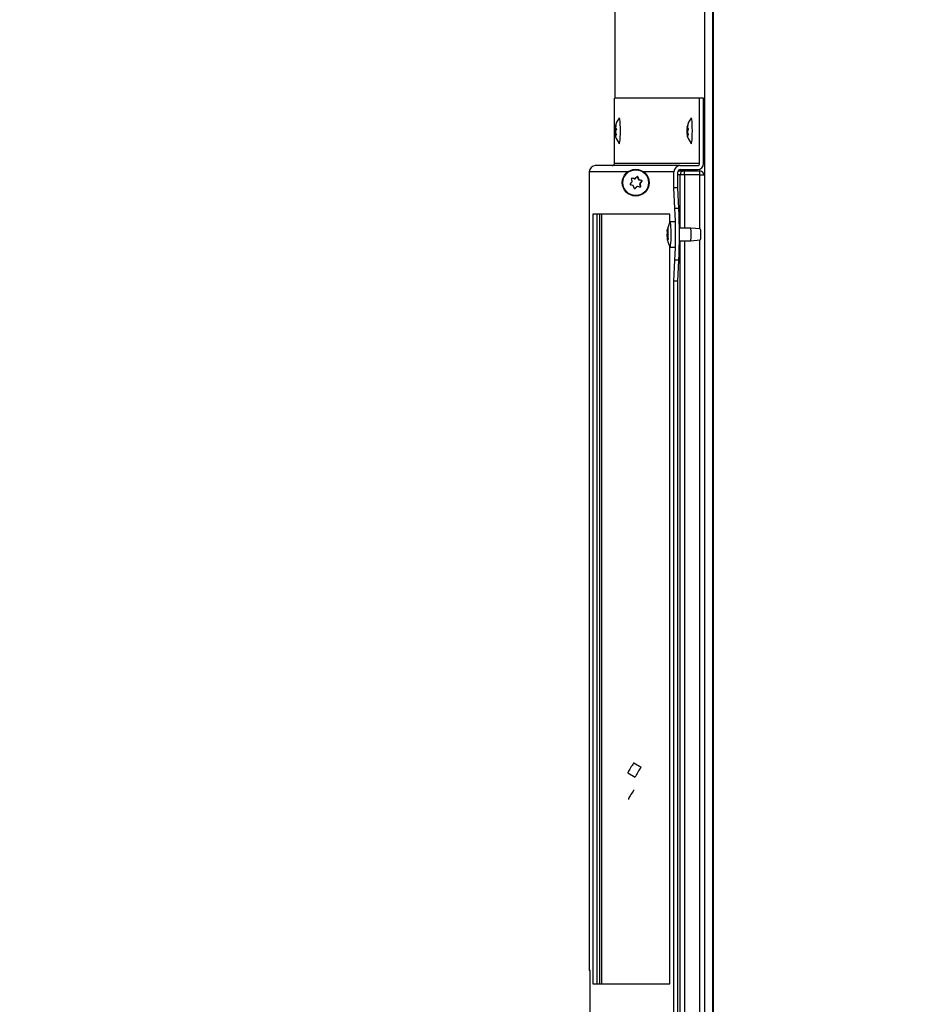
# Model space of a CAD drawing. Units: inches. Extents: x 0 to 134, y -17 to 97.
# Drawn here: x 26 to 39, y 38 to 52 of the extents above; entities that cross this region are included whole.
import ezdxf
from ezdxf import colors
from ezdxf.entities.mleader import LeaderData, LeaderLine
from ezdxf.lldxf.tags import DXFTag
from ezdxf.math import Vec2, Vec3

# ---------------------------------------------------------------- set-up
doc = ezdxf.new("R2010")
doc.units = ezdxf.units.IN
doc.header["$MEASUREMENT"] = 0
for name, color, linetype in [('20007_SHROUD__.0', 7, 'Continuous'), ('20007WO^WIDE_OPE', 7, 'Continuous'), ('23815__FILTER_FR', 7, 'Continuous'), ('44013_FILTER__FR', 7, 'Continuous'), ('Default', 7, 'Continuous'), ('DV3_Default', 7, 'Continuous'), ('FAN_MOTOR__115V_', 7, 'Continuous'), ('FAN_MOTOR__230V_', 7, 'Continuous'), ('SCREW__10-32_X_.', 7, 'Continuous'), ('SCREW__PANHEAD_N', 7, 'Continuous')]:
    doc.layers.add(name, color=color, linetype=linetype)
tags = doc.linetypes.add('PHANTOM2', pattern=[1.25, 0.625, -0.125, 0.125, -0.125, 0.125, -0.125]).pattern_tags.tags
tags[14:15] = [DXFTag(74, 4), DXFTag(75, 0), DXFTag(340, '0'), DXFTag(46, 0.0), DXFTag(50, 0.0), DXFTag(44, 0.0), DXFTag(45, 0.0)]
tags[12:13] = [DXFTag(74, 4), DXFTag(75, 0), DXFTag(340, '0'), DXFTag(46, 0.0), DXFTag(50, 0.0), DXFTag(44, 0.0), DXFTag(45, 0.0)]
tags[10:11] = [DXFTag(74, 4), DXFTag(75, 0), DXFTag(340, '0'), DXFTag(46, 0.0), DXFTag(50, 0.0), DXFTag(44, 0.0), DXFTag(45, 0.0)]
tags[8:9] = [DXFTag(74, 4), DXFTag(75, 0), DXFTag(340, '0'), DXFTag(46, 0.0), DXFTag(50, 0.0), DXFTag(44, 0.0), DXFTag(45, 0.0)]
tags[6:7] = [DXFTag(74, 4), DXFTag(75, 0), DXFTag(340, '0'), DXFTag(46, 0.0), DXFTag(50, 0.0), DXFTag(44, 0.0), DXFTag(45, 0.0)]
tags[4:5] = [DXFTag(74, 4), DXFTag(75, 0), DXFTag(340, '0'), DXFTag(46, 0.0), DXFTag(50, 0.0), DXFTag(44, 0.0), DXFTag(45, 0.0)]

# ---------------------------------------------------------------- blocks, each defined once
blk = doc.blocks.new('_DOT')
at = {"color": 0}
blk.add_line((0, 0), (-1, 0), dxfattribs=at)
at = {"color": 0, "const_width": 0.333}
blk.add_lwpolyline([(-0.1665, 0, 1), (0.1665, 0, 1)], format="xyb", close=True, dxfattribs=at)
blk = doc.blocks.new('SE')
at = {"layer": '20007_SHROUD__.0', "color": 7, "linetype": 'PHANTOM2'}
for p, q in [((35.815, 19.097), (35.815, 63.645)), ((35.934, 19.097), (35.934, 63.645))]:
    blk.add_line(p, q, dxfattribs=at)
at = {"layer": '20007_SHROUD__.0', "color": 7, "linetype": 'Continuous'}
blk.add_line((34.515, 51.085), (34.515, 54.903), dxfattribs=at)
at = {"layer": '20007WO^WIDE_OPE', "color": 7, "linetype": 'PHANTOM2'}
blk.add_line((35.944, 19.099), (35.944, 63.647), dxfattribs=at)
at = {"layer": '23815__FILTER_FR', "color": 7, "linetype": 'Continuous'}
for p, q in [((34.505, 50.136), (34.505, 51.085)), ((35.741, 51.085), (34.505, 51.085)), ((35.798, 51.085), (35.741, 51.085)), ((35.741, 50.136), (35.741, 51.085)), ((35.798, 50.136), (35.798, 51.085)), ((34.232, 50.105), (34.224, 50.105)), ((34.224, 50.105), (34.224, 50.105)), ((35.46, 50.105), (34.232, 50.105)), ((35.46, 50.105), (35.71, 50.105)), ((35.46, 50.047), (35.71, 50.047)), ((34.139, 50.012), (34.139, 50.012)), ((34.139, 50.012), (34.139, 38.423)), ((35.367, 49.782), (35.367, 50.012)), ((35.425, 49.782), (35.425, 50.012)), ((35.382, 49.48), (35.367, 49.782)), ((35.425, 49.782), (35.367, 49.782)), ((35.44, 49.48), (35.425, 49.782)), ((35.307, 49.402), (34.192, 49.402)), ((34.192, 49.402), (34.192, 38.227)), ((34.249, 49.402), (34.249, 38.227)), ((35.307, 49.28), (35.307, 49.402)), ((35.307, 38.227), (35.307, 48.929)), ((35.367, 48.428), (35.382, 48.73)), ((35.425, 48.428), (35.44, 48.73)), ((35.367, 27.568), (35.367, 48.428)), ((35.425, 48.428), (35.367, 48.428)), ((35.425, 27.568), (35.425, 48.428)), ((34.153, 38.423), (34.139, 38.423)), ((34.139, 38.423), (34.139, 38.423)), ((34.153, 37.573), (34.153, 38.423)), ((34.192, 38.227), (35.307, 38.227))]:
    blk.add_line(p, q, dxfattribs=at)
at = {"layer": '23815__FILTER_FR', "color": 7, "linetype": 'PHANTOM2'}
for p, q in [((35.741, 50.136), (34.505, 50.136)), ((34.699, 50.012), (34.139, 50.012)), ((34.139, 50.012), (34.139, 38.423)), ((35.367, 50.012), (34.927, 50.012)), ((35.44, 49.48), (35.382, 49.48)), ((35.44, 48.73), (35.382, 48.73))]:
    blk.add_line(p, q, dxfattribs=at)
at = {"layer": '23815__FILTER_FR', "color": 7, "linetype": 'Continuous'}
for centre, major_axis, ratio, start_param, end_param in [((34.232, 50.012), (0, 0.093), 0.996195, 0, 1.570796), ((34.474, 50.136), (0, -0.031), 0.996195, 0, 1.570796), ((35.46, 50.012), (0, -0.093), 0.996195, 3.141593, 4.712389), ((35.46, 50.012), (0, -0.035), 0.996195, 3.141593, 4.712389), ((35.71, 50.136), (0, -0.089), 0.996195, 0, 1.570796), ((35.71, 50.136), (0, -0.031), 0.996195, 0, 1.570796), ((35.326, 49.105), (0, -0.75), 0.087156, 1.047198, 2.094395), ((35.383, 49.105), (0, -0.75), 0.087156, 1.047198, 2.094395)]:
    blk.add_ellipse(centre, major_axis=major_axis, ratio=ratio, start_param=start_param, end_param=end_param, dxfattribs=at)
at = {"layer": '44013_FILTER__FR', "color": 7, "linetype": 'Continuous'}
for p, q in [((35.431, 50.031), (35.517, 50.031)), ((35.517, 50.031), (35.74, 50.031)), ((34.286, 49.402), (34.286, 38.227)), ((34.316, 49.402), (34.316, 38.227))]:
    blk.add_line(p, q, dxfattribs=at)
at = {"layer": '44013_FILTER__FR', "color": 7, "linetype": 'PHANTOM2'}
for p, q in [((35.457, 49.971), (35.425, 49.971)), ((35.457, 49.198), (35.457, 49.971)), ((35.522, 49.971), (35.457, 49.971)), ((35.745, 49.971), (35.522, 49.971)), ((35.522, 49.971), (35.522, 49.198)), ((35.745, 49.185), (35.745, 49.971)), ((35.745, 49.971), (35.8, 49.971)), ((35.745, 26.091), (35.745, 49.024)), ((35.457, 26.091), (35.457, 49.012)), ((35.522, 49.012), (35.522, 26.091))]:
    blk.add_line(p, q, dxfattribs=at)
at = {"layer": '44013_FILTER__FR', "color": 7, "linetype": 'Continuous'}
blk.add_arc((35.74, 49.971), 0.06, 0, 90, dxfattribs=at)
at = {"layer": '44013_FILTER__FR', "color": 7, "linetype": 'PHANTOM2'}
for centre, major_axis, ratio, start_param, end_param in [((35.517, 49.971), (0, 0.06), 0.996195, 0, 1.570796), ((35.517, 49.971), (0, -0.06), 0.087156, 1.570796, 3.141593), ((35.74, 49.971), (0, -0.06), 0.087156, 1.570796, 3.141593)]:
    blk.add_ellipse(centre, major_axis=major_axis, ratio=ratio, start_param=start_param, end_param=end_param, dxfattribs=at)
at = {"layer": 'FAN_MOTOR__115V_', "color": 7, "linetype": 'Continuous'}
for p, q in [((34.891, 41.367), (34.785, 41.431)), ((34.7, 41.291), (34.807, 41.227))]:
    blk.add_line(p, q, dxfattribs=at)
blk.add_ellipse((34.743, 41.361), major_axis=(0.0424, 0.0702), ratio=0.074707, start_param=0, end_param=3.141593, dxfattribs=at)
at = {"layer": 'FAN_MOTOR__230V_', "color": 7, "linetype": 'Continuous'}
for centre in [(34.849, 41.297), (34.749, 40.973)]:
    blk.add_ellipse(centre, major_axis=(0.0424, 0.0702), ratio=0.074707, start_param=0, end_param=3.141593, dxfattribs=at)
at = {"layer": 'SCREW__10-32_X_.', "color": 7, "linetype": 'Continuous'}
for p, q in [((35.272, 49.169), (35.279, 49.169)), ((35.392, 49.288), (35.312, 49.288)), ((35.611, 49.198), (35.448, 49.198)), ((35.751, 49.185), (35.611, 49.198)), ((35.611, 49.012), (35.751, 49.025)), ((35.312, 48.922), (35.392, 48.922)), ((35.448, 49.012), (35.611, 49.012))]:
    blk.add_line(p, q, dxfattribs=at)
at = {"layer": 'SCREW__10-32_X_.', "color": 7, "linetype": 'PHANTOM2'}
for p, q in [((35.273, 49.173), (35.279, 49.173)), ((35.277, 49.185), (35.28, 49.185)), ((35.268, 49.137), (35.281, 49.137)), ((35.268, 49.119), (35.285, 49.119)), ((35.268, 49.068), (35.279, 49.068)), ((35.269, 49.107), (35.284, 49.107)), ((35.269, 49.075), (35.279, 49.075)), ((35.269, 49.054), (35.282, 49.054)), ((35.27, 49.155), (35.277, 49.155)), ((35.272, 49.036), (35.274, 49.036)), ((35.275, 49.04), (35.283, 49.04)), ((35.279, 49.034), (35.282, 49.034))]:
    blk.add_line(p, q, dxfattribs=at)
at = {"layer": 'SCREW__10-32_X_.', "color": 7, "linetype": 'Continuous'}
for centre, radius, start, end in [((35.661, 49.105), 0.395, 152.791, 169.8454), ((35.394, 49.124), 0.126, 174.1465, 182.2599), ((35.366, 49.068), 0.0972, 179.9211, 188.505), ((35.127, 49.089), 0.143, 354.3973, 7.4004), ((35.661, 49.105), 0.395, 191.9198, 207.209), ((35.308, 49.151), 0.0306, 170.4393, 197.9868), ((35.329, 49.08), 0.0509, 168.0809, 188.3255), ((35.235, 49.118), 0.0504, 342.1637, 19.6341)]:
    blk.add_arc(centre, radius, start, end, dxfattribs=at)
for centre, major_axis, ratio, start_param, end_param in [((35.662, 49.156), (-0.391, 0.012), 0.337371, 6.220161, 6.267878), ((35.658, 49.146), (-0.39, -0.029), 0.643065, -0.269797, -0.222079), ((35.665, 49.114), (-0.352, 0.17), 0.980436, 0.302952, 0.350669), ((35.312, 49.105), (0, -0.183), 0.087156, 0, 3.309518), ((35.611, 49.105), (0, -0.093), 0.087156, 0, 3.141593), ((35.751, 49.105), (0, -0.08), 0.087156, 0.008124, 3.133469), ((35.656, 49.095), (-0.352, 0.17), 0.980436, 0.302952, 0.350669), ((35.658, 49.146), (0.39, 0.029), 0.643065, 3.135561, 3.183279), ((35.659, 49.054), (-0.391, 0.012), 0.337371, 6.220161, 6.267878), ((35.656, 49.095), (-0.352, 0.17), 0.980436, 0.566717, 0.614434), ((35.664, 49.064), (0.39, 0.029), 0.643065, 3.135561, 3.183279), ((35.659, 49.054), (-0.391, 0.012), 0.337371, 0.200741, 0.248458), ((35.662, 49.156), (-0.391, 0.012), 0.337371, 0.200741, 0.248458), ((35.664, 49.064), (-0.39, -0.029), 0.643065, -0.269797, -0.222079), ((35.665, 49.114), (-0.352, 0.17), 0.980436, 0.566717, 0.614434), ((35.312, 49.105), (0, -0.183), 0.087156, 6.11526, 6.283185)]:
    blk.add_ellipse(centre, major_axis=major_axis, ratio=ratio, start_param=start_param, end_param=end_param, dxfattribs=at)
for points, knots in [([(35.27, 49.155), (35.271, 49.158), (35.271, 49.162), (35.272, 49.166), (35.272, 49.168), (35.272, 49.169)], [0, 0, 0, 0, 0.25, 0.25, 0.3689014, 0.3689014, 0.3689014, 0.3689014]), ([(35.272, 49.17), (35.271, 49.169), (35.272, 49.169), (35.272, 49.17), (35.273, 49.171), (35.273, 49.173)], [0, 0, 0, 0, 0.5, 0.5, 1, 1, 1, 1]), ([(35.277, 49.185), (35.278, 49.187), (35.278, 49.189), (35.279, 49.19), (35.28, 49.19), (35.28, 49.188), (35.281, 49.186), (35.28, 49.18), (35.28, 49.177), (35.28, 49.174)], [0, 0, 0, 0, 0.25, 0.25, 0.5, 0.5, 0.75, 0.75, 1, 1, 1, 1]), ([(35.275, 49.025), (35.275, 49.022), (35.275, 49.021), (35.275, 49.02), (35.275, 49.02), (35.275, 49.022), (35.274, 49.024), (35.273, 49.029), (35.273, 49.032), (35.272, 49.036)], [0, 0, 0, 0, 0.25, 0.25, 0.5, 0.5, 0.75, 0.75, 1, 1, 1, 1]), ([(35.275, 49.04), (35.275, 49.041), (35.274, 49.041), (35.274, 49.04), (35.274, 49.039), (35.274, 49.036)], [0, 0, 0, 0, 0.5, 0.5, 1, 1, 1, 1]), ([(35.281, 49.055), (35.282, 49.052), (35.282, 49.048), (35.283, 49.042), (35.283, 49.039), (35.282, 49.035), (35.282, 49.033), (35.281, 49.032), (35.28, 49.032), (35.279, 49.034)], [0, 0, 0, 0, 0.25, 0.25, 0.5, 0.5, 0.75, 0.75, 1, 1, 1, 1])]:
    blk.add_open_spline(points, degree=3, knots=knots, dxfattribs=at)
at = {"layer": 'SCREW__PANHEAD_N', "color": 7, "linetype": 'PHANTOM2'}
for p, q in [((34.528, 50.618), (34.512, 50.618)), ((34.513, 50.633), (34.532, 50.633)), ((34.516, 50.595), (34.522, 50.595)), ((34.517, 50.672), (34.523, 50.672)), ((34.518, 50.663), (34.521, 50.663)), ((34.525, 50.695), (34.527, 50.695)), ((35.556, 50.633), (35.576, 50.633)), ((35.572, 50.618), (35.556, 50.618)), ((35.56, 50.595), (35.566, 50.595)), ((35.561, 50.672), (35.566, 50.672)), ((35.561, 50.663), (35.565, 50.663)), ((35.568, 50.695), (35.571, 50.695)), ((34.514, 50.571), (34.526, 50.571)), ((34.529, 50.561), (34.514, 50.561)), ((34.517, 50.579), (34.524, 50.579)), ((34.53, 50.553), (34.52, 50.553)), ((34.521, 50.53), (34.521, 50.53)), ((34.528, 50.545), (34.53, 50.545)), ((35.557, 50.571), (35.57, 50.571)), ((35.572, 50.561), (35.558, 50.561)), ((35.56, 50.579), (35.568, 50.579)), ((35.574, 50.553), (35.564, 50.553)), ((35.565, 50.53), (35.565, 50.53)), ((35.572, 50.545), (35.573, 50.545)), ((34.764, 49.923), (34.759, 49.923)), ((34.789, 49.915), (34.795, 49.915)), ((34.848, 49.938), (34.843, 49.938)), ((34.851, 49.907), (34.857, 49.907)), ((34.868, 49.897), (34.862, 49.897)), ((34.898, 49.889), (34.893, 49.889)), ((34.807, 49.773), (34.801, 49.773)), ((34.829, 49.796), (34.823, 49.796)), ((34.877, 49.835), (34.872, 49.835)), ((34.875, 49.85), (34.881, 49.85)), ((34.886, 49.805), (34.881, 49.805)), ((34.902, 49.872), (34.897, 49.872))]:
    blk.add_line(p, q, dxfattribs=at)
at = {"layer": 'SCREW__PANHEAD_N', "color": 7, "linetype": 'Continuous'}
for p, q in [((34.516, 50.668), (34.522, 50.668)), ((35.559, 50.668), (35.566, 50.668)), ((34.53, 50.553), (34.519, 50.553)), ((35.574, 50.553), (35.563, 50.553)), ((34.789, 49.915), (34.759, 49.923)), ((34.793, 49.915), (34.799, 49.915)), ((34.851, 49.907), (34.843, 49.938)), ((34.893, 49.889), (34.862, 49.897)), ((34.801, 49.773), (34.823, 49.796)), ((34.84, 49.8), (34.834, 49.8)), ((34.881, 49.805), (34.872, 49.835)), ((34.875, 49.85), (34.897, 49.872))]:
    blk.add_line(p, q, dxfattribs=at)
blk.add_circle((34.813, 49.857), 0.194, dxfattribs=at)
for centre, radius, start, end in [((34.813, 50.61), 0.303, 142.2875, 169.0116), ((35.857, 50.61), 0.303, 142.2875, 169.0116), ((34.593, 50.624), 0.0811, 173.6057, 183.8989), ((34.561, 50.595), 0.0388, 167.9286, 189.576), ((35.637, 50.624), 0.0811, 173.6057, 183.8989), ((35.605, 50.595), 0.0388, 167.9286, 189.576), ((34.564, 50.57), 0.05, 179.1426, 191.1606), ((34.813, 50.61), 0.303, 196.4724, 217.7125), ((35.607, 50.57), 0.05, 179.1426, 191.1606), ((35.857, 50.61), 0.303, 196.4724, 217.7125), ((34.761, 49.913), 0.0099, 75.226, 196.9309), ((34.747, 49.876), 0.0148, 315.5048, 16.5364), ((34.799, 49.929), 0.0148, 255.7592, 316.2952), ((34.838, 49.935), 0.00998, 16.0334, 135.8023), ((34.871, 49.911), 0.0152, 196.2971, 255.4232), ((34.895, 49.879), 0.0101, 317.2265, 74.5968), ((34.742, 49.835), 0.0099, 134.9298, 256.8936), ((34.767, 49.804), 0.0148, 15.4162, 76.3041), ((34.799, 49.78), 0.00992, 195.4554, 316.3803), ((34.84, 49.785), 0.015, 76.108, 135.9464), ((34.876, 49.802), 0.0101, 256.9449, 15.2121), ((34.892, 49.839), 0.0153, 136.7306, 195.3107)]:
    blk.add_arc(centre, radius, start, end, dxfattribs=at)
for centre, major_axis, ratio, start_param, end_param in [((34.575, 50.61), (0, -0.187), 0.087156, 3.141593, 3.253834), ((35.619, 50.61), (0, -0.187), 0.087156, 3.141593, 3.253834), ((34.81, 50.645), (-0.298, -0.027), 0.716232, 0.000638, 0.108643), ((34.809, 50.597), (-0.286, 0.087), 0.957751, 0.074027, 0.182032), ((34.81, 50.645), (-0.298, -0.027), 0.716232, 5.924109, 6.032114), ((34.817, 50.624), (-0.286, 0.087), 0.957751, 0.074027, 0.182032), ((34.814, 50.659), (-0.299, 0.007), 0.241518, 0.21579, 0.323795), ((34.816, 50.576), (-0.298, -0.027), 0.716232, 5.924109, 6.032114), ((35.853, 50.597), (-0.286, 0.087), 0.957751, 0.074027, 0.182032), ((35.854, 50.645), (-0.298, -0.027), 0.716232, 0.000638, 0.108643), ((35.854, 50.645), (-0.298, -0.027), 0.716232, 5.924109, 6.032114), ((35.861, 50.624), (-0.286, 0.087), 0.957751, 0.074027, 0.182032), ((35.858, 50.659), (-0.299, 0.007), 0.241518, 0.21579, 0.323795), ((35.86, 50.576), (-0.298, -0.027), 0.716232, 5.924109, 6.032114), ((34.812, 50.562), (-0.299, 0.007), 0.241518, -0.143924, -0.035919), ((34.809, 50.597), (-0.286, 0.087), 0.957751, 0.433741, 0.541746), ((34.816, 50.576), (-0.298, -0.027), 0.716232, 0.000638, 0.108643), ((34.812, 50.562), (-0.299, 0.007), 0.241518, 0.21579, 0.323795), ((34.817, 50.624), (-0.286, 0.087), 0.957751, 0.433741, 0.541746), ((35.856, 50.562), (-0.299, 0.007), 0.241518, -0.143924, -0.035919), ((35.853, 50.597), (-0.286, 0.087), 0.957751, 0.433741, 0.541746), ((35.86, 50.576), (-0.298, -0.027), 0.716232, 0.000638, 0.108643), ((35.856, 50.562), (-0.299, 0.007), 0.241518, 0.21579, 0.323795), ((35.861, 50.624), (-0.286, 0.087), 0.957751, 0.433741, 0.541746), ((34.575, 50.61), (0, -0.187), 0.087156, -0.112242, -0.02578), ((35.619, 50.61), (0, -0.187), 0.087156, -0.112242, -0.02578), ((34.745, 49.844), (-0.083, 0.287), 0.083792, -1.469008, -1.361002), ((34.805, 49.906), (-0.29, 0.072), 0.02113, -1.529618, -1.421613), ((34.793, 49.93), (0, 0.015), 0.996195, 2.896711, 3.141593), ((34.758, 49.892), (0.208, 0.215), 0.062662, -1.384208, -1.276203), ((34.833, 49.935), (0, -0.01), 0.996195, 1.849514, 2.895695), ((34.841, 49.871), (-0.083, 0.287), 0.083792, -1.469008, -1.361002), ((34.866, 49.911), (0, -0.015), 0.996195, 4.991107, 6.038304), ((34.805, 49.906), (0.29, -0.072), 0.02113, 1.252261, 1.360266), ((34.89, 49.879), (0, -0.01), 0.996195, 0.802316, 2.896711), ((34.758, 49.892), (-0.208, -0.215), 0.062662, 1.397671, 1.505676), ((34.781, 49.809), (-0.29, 0.072), 0.02113, -1.529618, -1.421613), ((34.745, 49.844), (0.083, -0.287), 0.083792, 1.312871, 1.420877), ((34.794, 49.78), (0, 0.01), 0.996195, 3.383576, 3.943909), ((34.829, 49.823), (-0.208, -0.215), 0.062662, 1.397671, 1.505676), ((34.834, 49.785), (0, -0.015), 0.996195, 3.141593, 3.943909), ((34.781, 49.809), (0.29, -0.072), 0.02113, 1.252261, 1.360266), ((34.886, 49.839), (0, -0.015), 0.996195, 3.943909, 4.991107), ((34.871, 49.802), (0, 0.01), 0.996195, 3.4629, 4.991107), ((34.841, 49.871), (0.083, -0.287), 0.083792, 1.312871, 1.420877), ((34.829, 49.823), (0.208, 0.215), 0.062662, -1.384208, -1.276203)]:
    blk.add_ellipse(centre, major_axis=major_axis, ratio=ratio, start_param=start_param, end_param=end_param, dxfattribs=at)
at = {"layer": 'SCREW__PANHEAD_N', "color": 7, "linetype": 'PHANTOM2'}
for centre, start_param, end_param in [((34.575, 50.61), 0, 3.141593), ((35.619, 50.61), 0, 3.141593), ((34.575, 50.61), 6.257405, 6.283185), ((35.619, 50.61), 6.257405, 6.283185)]:
    blk.add_ellipse(centre, major_axis=(0, -0.187), ratio=0.087156, start_param=start_param, end_param=end_param, dxfattribs=at)
blk.add_ellipse((34.814, 49.857), major_axis=(0, 0.187), ratio=0.996195, dxfattribs=at)
at = {"layer": 'SCREW__PANHEAD_N', "color": 7, "linetype": 'Continuous'}
for points in [[(34.516, 50.668), (34.516, 50.667), (34.516, 50.667), (34.516, 50.669), (34.516, 50.67), (34.517, 50.672)], [(34.517, 50.579), (34.517, 50.58), (34.517, 50.582), (34.517, 50.589), (34.517, 50.593), (34.516, 50.595)], [(34.521, 50.66), (34.521, 50.658), (34.521, 50.655), (34.521, 50.652), (34.521, 50.65), (34.522, 50.65)], [(34.525, 50.695), (34.526, 50.697), (34.526, 50.699), (34.527, 50.697), (34.527, 50.694), (34.526, 50.691)], [(34.53, 50.642), (34.532, 50.641), (34.532, 50.639), (34.533, 50.632), (34.532, 50.628), (34.531, 50.625)], [(35.559, 50.668), (35.559, 50.667), (35.559, 50.667), (35.56, 50.669), (35.56, 50.67), (35.561, 50.672)], [(35.56, 50.579), (35.561, 50.58), (35.561, 50.582), (35.561, 50.589), (35.561, 50.593), (35.56, 50.595)], [(35.565, 50.66), (35.565, 50.658), (35.565, 50.655), (35.565, 50.652), (35.565, 50.65), (35.566, 50.65)], [(35.568, 50.695), (35.569, 50.697), (35.57, 50.699), (35.571, 50.697), (35.571, 50.694), (35.57, 50.691)], [(35.574, 50.642), (35.575, 50.641), (35.576, 50.639), (35.576, 50.632), (35.576, 50.628), (35.575, 50.625)], [(34.52, 50.553), (34.519, 50.553), (34.519, 50.553), (34.518, 50.552), (34.518, 50.551), (34.519, 50.549)], [(34.522, 50.526), (34.523, 50.523), (34.523, 50.522), (34.523, 50.524), (34.522, 50.527), (34.521, 50.53)], [(34.529, 50.558), (34.53, 50.554), (34.531, 50.55), (34.53, 50.545), (34.529, 50.544), (34.528, 50.545)], [(35.564, 50.553), (35.563, 50.553), (35.563, 50.553), (35.562, 50.552), (35.562, 50.551), (35.562, 50.549)], [(35.566, 50.526), (35.567, 50.523), (35.567, 50.522), (35.566, 50.524), (35.566, 50.527), (35.565, 50.53)], [(35.573, 50.558), (35.574, 50.554), (35.575, 50.55), (35.574, 50.545), (35.573, 50.544), (35.572, 50.545)]]:
    blk.add_open_spline(points, degree=3, knots=[0, 0, 0, 0, 0.5, 0.5, 1, 1, 1, 1], dxfattribs=at)
for points in [[(34.518, 50.663), (34.518, 50.665), (34.518, 50.666), (34.519, 50.668)], [(35.561, 50.663), (35.562, 50.665), (35.562, 50.666), (35.562, 50.668)]]:
    blk.add_open_spline(points, degree=3, dxfattribs=at)
blk = doc.blocks.new('SE2')
at = {"layer": 'DV3_Default', "color": 7, "linetype": 'Continuous'}
ml = blk.add_multileader_mtext('Standard', dxfattribs=at)
ml.set_content('{\\pxsm0.9;\\fVerdana|b0||i0||c0|p34;\\W1.;RETURN\\PAIR IN\\P}', color=256)
ml.set_leader_properties()
ml.set_arrow_properties(name='DOT')
ml.build(insert=Vec2(0, 0))
ml.multileader.update_dxf_attribs({"dogleg_length": 0.0305, "arrow_head_size": 0.8})
ctx = ml.context
ctx.base_point, ctx.char_height, ctx.arrow_head_size, ctx.landing_gap_size = Vec3(81.485, 68.038), 0.8, 0.8, 0.09
notes = []
notes.append((ctx, [(0, (0, 0, 0), (0, 0), (1, 0), 1, [])]))
ctx.mtext.insert = Vec3(81.575, 68.438)
ml = blk.add_multileader_mtext('Standard', dxfattribs=at)
ml.set_content('{\\pxsm0.9;\\fVerdana|b0||i0||c0|p34;\\W1.;COLD \\PAIR \\PSUPPLY\\P}', color=256)
ml.set_leader_properties()
ml.set_arrow_properties(name='DOT')
ml.build(insert=Vec2(0, 0))
ml.multileader.update_dxf_attribs({"leader_type": 0, "dogleg_length": 0.0305, "arrow_head_size": 0.8})
ctx = ml.context
ctx.base_point, ctx.char_height, ctx.arrow_head_size, ctx.landing_gap_size = Vec3(80.301, 49.309), 0.8, 0.8, 0.09
notes.append((ctx, [(0, (0, 0, 0), (0, 0), (1, 0), 1, [])]))
ctx.mtext.insert = Vec3(80.391, 49.717)
for ctx, leaders in notes:
    for number, flags, end, landing, length, lines in leaders:
        leader = LeaderData()
        leader.index, (leader.has_last_leader_line, leader.has_dogleg_vector, leader.attachment_direction) = number, flags
        leader.last_leader_point, leader.dogleg_vector, leader.dogleg_length = Vec3(end), Vec3(landing), length
        for number, points, colour, breaks in lines:
            line = LeaderLine()
            line.index, line.vertices, line.color, line.breaks = number, Vec3.list(points), colors.encode_raw_color(colour), breaks
            leader.lines.append(line)
        ctx.leaders.append(leader)

msp = doc.modelspace()

# ---------------------------------------------------------------- block references
at = {"layer": 'Default'}
for name in ['SE2', 'SE']:
    msp.add_blockref(name, (0, 0), dxfattribs=at)

# ---------------------------------------------------------------- leaders
at = {"layer": 'Default', "color": 7, "linetype": 'Continuous'}
ml = msp.add_multileader_mtext('Standard', dxfattribs=at)
ml.set_content('{\\pxsm0.9;\\fVerdana|b1||i0||c0|p34;\\W1.;HIGH CAPACITY\\P 10K, 12K, 15K, 20K BTUh\\P115V and 230V MODELS\\P}', color=256)
ml.set_leader_properties()
ml.set_arrow_properties(name='DOT')
ml.build(insert=Vec2(0, 0))
ml.multileader.update_dxf_attribs({"leader_type": 0, "dogleg_length": 0, "arrow_head_size": 0.4})
ctx = ml.context
ctx.base_point, ctx.char_height, ctx.arrow_head_size, ctx.landing_gap_size = Vec3(121.0737, 96.9536), 0.4, 0.4, 0.09
ctx.text_align_type = 1
notes = []
notes.append((ctx, [(0, (0, 0, 0), (0, 0), (1, 0), 1, [])]))
ctx.mtext.insert, ctx.mtext.alignment = Vec3(125.1393, 97.1578), 2
ml = msp.add_multileader_mtext('Standard', dxfattribs=at)
ml.set_content('{\\pxsm0.9;\\fVerdana|b1||i0||c0|p34;\\W1.;F\\P}', color=256)
ml.set_leader_properties()
ml.set_arrow_properties(name='DOT')
ml.build(insert=Vec2(0, 0))
ml.multileader.update_dxf_attribs({"leader_type": 0, "dogleg_length": 0, "arrow_head_size": 0.4})
ctx = ml.context
ctx.base_point, ctx.char_height, ctx.arrow_head_size, ctx.landing_gap_size = Vec3(130.4732, 94.5572), 0.4, 0.4, 0.09
ctx.text_align_type = 1
notes.append((ctx, [(0, (0, 0, 0), (0, 0), (1, 0), 1, [])]))
ctx.mtext.insert, ctx.mtext.alignment = Vec3(130.7064, 94.7572), 2
ml = msp.add_multileader_mtext('Standard', dxfattribs=at)
ml.set_content('{\\pxsm0.9;\\fVerdana|b1||i0||c0|p34;\\W1.;HC101/HC121/HC151/HC20C\\P}', color=256)
ml.set_leader_properties()
ml.set_arrow_properties(name='DOT')
ml.build(insert=Vec2(0, 0))
ml.multileader.update_dxf_attribs({"leader_type": 0, "dogleg_length": 0, "arrow_head_size": 0.375})
ctx = ml.context
ctx.base_point, ctx.char_height, ctx.arrow_head_size, ctx.landing_gap_size = Vec3(116.979, 94.4422), 0.375, 0.375, 0.09
ctx.text_align_type = 1
notes.append((ctx, [(0, (0, 0, 0), (0, 0), (1, 0), 1, [])]))
ctx.mtext.insert, ctx.mtext.alignment = Vec3(121.3798, 94.6705), 2
ml = msp.add_multileader_mtext('Standard', dxfattribs=at)
ml.set_content('{\\pxsm0.9;\\fVerdana|b0||i0||c0|p34;\\W1.;4/14/2022\\P}', color=256)
ml.set_leader_properties()
ml.set_arrow_properties(name='DOT')
ml.build(insert=Vec2(0, 0))
ml.multileader.update_dxf_attribs({"leader_type": 0, "dogleg_length": 0, "arrow_head_size": 0.2})
ctx = ml.context
ctx.base_point, ctx.char_height, ctx.arrow_head_size, ctx.landing_gap_size = Vec3(129.644, 94.148), 0.2, 0.2, 0.09
notes.append((ctx, [(0, (0, 0, 0), (0, 0), (1, 0), 1, [])]))
ctx.mtext.insert = Vec3(129.734, 94.2684)
ml = msp.add_multileader_mtext('Standard', dxfattribs=at)
ml.set_content('{\\pxsm0.9;\\fVerdana|b0||i0||c0|p34;\\W1.;NOTE:  HC151 NOT AVAILABLE IN 115VAC\\P}', color=256)
ml.set_leader_properties()
ml.set_arrow_properties(name='DOT')
ml.build(insert=Vec2(0, 0))
ml.multileader.update_dxf_attribs({"leader_type": 0, "dogleg_length": 0, "arrow_head_size": 0.25})
ctx = ml.context
ctx.base_point, ctx.char_height, ctx.arrow_head_size, ctx.landing_gap_size = Vec3(118.9955, 93.4224), 0.25, 0.25, 0.09
notes.append((ctx, [(0, (0, 0, 0), (0, 0), (1, 0), 1, [])]))
ctx.mtext.insert = Vec3(119.0855, 93.55)
ml = msp.add_multileader_mtext('Standard', dxfattribs=at)
ml.set_content('{\\pxsm0.9;\\fVerdana|b0||i0||c0|p34;\\W1.;SHEET 1 OF 1\\P}', color=256)
ml.set_leader_properties()
ml.set_arrow_properties(name='DOT')
ml.build(insert=Vec2(0, 0))
ml.multileader.update_dxf_attribs({"leader_type": 0, "dogleg_length": 0, "arrow_head_size": 0.25})
ctx = ml.context
ctx.base_point, ctx.char_height, ctx.arrow_head_size, ctx.landing_gap_size = Vec3(126.4878, 92.3943), 0.25, 0.25, 0.09
notes.append((ctx, [(0, (0, 0, 0), (0, 0), (1, 0), 1, [])]))
ctx.mtext.insert = Vec3(126.5778, 92.522)
ml = msp.add_multileader_mtext('Standard', dxfattribs=at)
ml.set_content('{\\pxsm0.9;\\fVerdana|b0||i0||c0|p34;\\W1.;Filename: tei_hc_101-121-151-20C_120V-230V_drwng.dft\\P}', color=256)
ml.set_leader_properties()
ml.set_arrow_properties(name='DOT')
ml.build(insert=Vec2(0, 0))
ml.multileader.update_dxf_attribs({"leader_type": 0, "dogleg_length": 0, "arrow_head_size": 0.2})
ctx = ml.context
ctx.base_point, ctx.char_height, ctx.arrow_head_size, ctx.landing_gap_size = Vec3(118.6733, 91.6103), 0.2, 0.2, 0.09
notes.append((ctx, [(0, (0, 0, 0), (0, 0), (1, 0), 1, [])]))
ctx.mtext.insert = Vec3(118.7633, 91.7387)
ml = msp.add_multileader_mtext('Standard', dxfattribs=at)
ml.set_content('{\\pxsm0.9;\\fVerdana|b0||i0||c0|p34;\\W1.;AMBIENT AIR IN.\\PREUSABLE FILTER:\\P1) SLIDING 1" FRAME STANDARD\\P2) 2" FRAME FOR PLEATED FILTER OPTIONAL\\P}', color=256)
ml.set_leader_properties()
ml.build(insert=Vec2(0, 0))
ml.multileader.update_dxf_attribs({"dogleg_length": 1.4972, "arrow_head_size": 0.8})
ctx = ml.context
ctx.base_point, ctx.char_height, ctx.arrow_head_size, ctx.landing_gap_size = Vec3(15.7146, 73.3448), 0.8, 0.8, 0.09
notes.append((ctx, [(0, (1, 1, 0), (14.2174, 73.6548), (1, 0), 1.4972, [(0, [(8.841, 50.1359)], 0, [])])]))
ctx.mtext.insert = Vec3(15.8046, 74.1656)
ml = msp.add_multileader_mtext('Standard', dxfattribs=at)
ml.set_content('{\\pxsm0.9;\\fVerdana|b0||i0||c0|p34;\\W1.;TEMPLATE VIEW\\P(FROM INSIDE\\PENCLOSURE)\\PFOR CUTOUT AND\\PBOLT PATTERN\\PSEE CUTOUT\\PTEMPLATE\\P}', color=256)
ml.set_leader_properties()
ml.set_arrow_properties(name='DOT')
ml.build(insert=Vec2(0, 0))
ml.multileader.update_dxf_attribs({"leader_type": 0, "dogleg_length": 1.2, "arrow_head_size": 0.8})
ctx = ml.context
ctx.base_point, ctx.char_height, ctx.arrow_head_size, ctx.landing_gap_size = Vec3(90.9226, 64.0839), 0.8, 0.8, 0.09
ctx.text_align_type = 1
notes.append((ctx, [(0, (0, 0, 0), (0, 0), (1, 0), 1, [])]))
ctx.mtext.insert, ctx.mtext.alignment = Vec3(95.9546, 64.4839), 2
for ctx, leaders in notes:
    for number, flags, end, landing, length, lines in leaders:
        leader = LeaderData()
        leader.index, (leader.has_last_leader_line, leader.has_dogleg_vector, leader.attachment_direction) = number, flags
        leader.last_leader_point, leader.dogleg_vector, leader.dogleg_length = Vec3(end), Vec3(landing), length
        for number, points, colour, breaks in lines:
            line = LeaderLine()
            line.index, line.vertices, line.color, line.breaks = number, Vec3.list(points), colors.encode_raw_color(colour), breaks
            leader.lines.append(line)
        ctx.leaders.append(leader)

doc.saveas('drawing.dxf')
